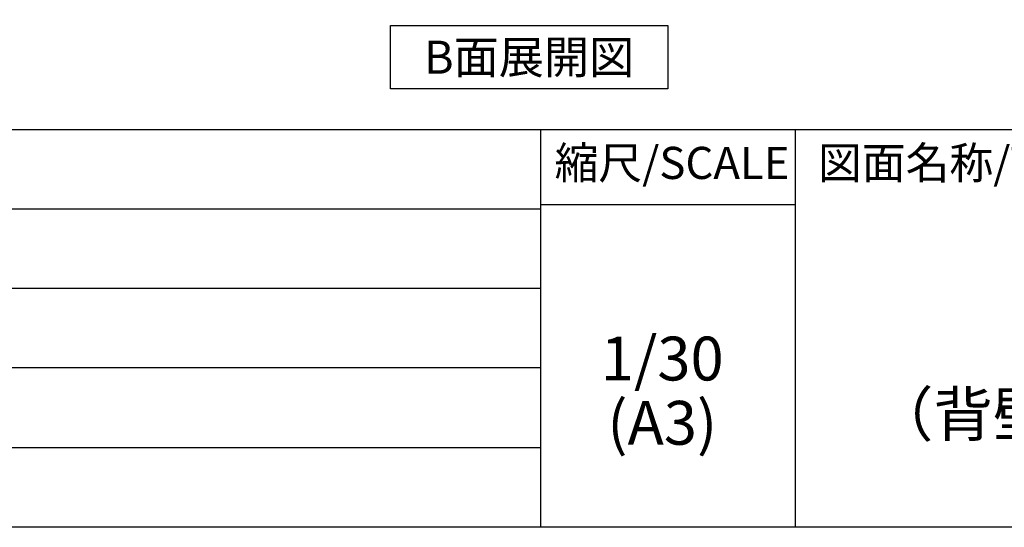
# Model space of a CAD drawing. Extents: x 56059 to 82181, y -10810 to -2410.
# Drawn here: x 77805 to 79829, y -10810 to -9767 of the extents above; entities that cross this region are included whole.
import ezdxf

# ---------------------------------------------------------------- set-up
doc = ezdxf.new("R2010")
doc.units = 0
doc.header["$LTSCALE"] = 50
doc.header["$MEASUREMENT"] = 0
doc.layers.get('0').update_dxf_attribs({"linetype": 'CONTINUOUS'})
for name, color, linetype in [('160-文字', 254, 'CONTINUOUS'), ('166-寸法B', 11, 'CONTINUOUS'), ('190-図面外枠', 5, 'CONTINUOUS'), ('191-図面内枠', 4, 'CONTINUOUS')]:
    doc.layers.add(name, color=color, linetype=linetype)
doc.styles.add('KH001', font='txt')
doc.dimstyles.new('KH1xx030', dxfattribs={"dimscale": 30, "dimtxt": 2, "dimasz": 0.6, "dimexe": 0.3, "dimexo": 1.2, "dimgap": 0.5, "dimtad": 3, "dimdec": 1, "dimdsep": 46, "dimlunit": 6, "dimtxsty": 'KH001', "dimblk": 'DOT', "dimcen": 1, "dimdle": 1, "dimclrd": 256, "dimclre": 256, "dimclrt": 256, "dimadec": 0, "dimazin": 0, "dimtfac": 1, "dimtdec": 1, "dimtix": 1, "dimtmove": 2, "dimatfit": 3, "dimldrblk": 'CLOSEDBLANK', "dimfxl": 1, "dimtolj": 1, "dimtzin": 0, "dimlwd": -1, "dimlwe": -1, "dimarcsym": 0})

# ---------------------------------------------------------------- blocks, each defined once
blk = doc.blocks.new('*D242')
at = {"layer": '166-寸法B', "transparency": 16777216}
for p, q in [((79227.1, -9679.6), (79227.1, -9706.6)), ((79332.1, -9709.6), (79953.2, -9709.6))]:
    blk.add_line(p, q, dxfattribs=at)
blk.add_solid([(79332.1, -9692.1), (79332.1, -9727.1), (79227.1, -9709.6)], dxfattribs=at)
at = {"layer": '166-寸法B', "transparency": 16777216, "insert": (79636.7, -9647.1), "char_height": 81, "attachment_point": 5, "style": 'KH001'}
blk.add_mtext('\\A1;基準位置 Ａ', dxfattribs=at)
blk = doc.blocks.new('_ClosedBlank')
at = {"color": 0, "linetype": 'ByBlock', "lineweight": -2}
for p, q in [((-1, 0.167), (0, 0)), ((-1, 0.167), (-1, -0.167)), ((0, 0), (-1, -0.167))]:
    blk.add_line(p, q, dxfattribs=at)
blk = doc.blocks.new('_None')

msp = doc.modelspace()

# ---------------------------------------------------------------- linework, layer by layer
at = {"layer": '160-文字'}
msp.add_lwpolyline([(78566.91, -9778.95), (79136.94, -9778.95), (79136.94, -9909.38), (78566.91, -9909.38)], close=True, dxfattribs=at)
at = {"layer": '190-図面外枠'}
msp.add_line((82181.34, -10809.6), (70032.52, -10809.6), dxfattribs=at)
at = {"layer": '191-図面内枠'}
for p, q in [((70032.52, -9992.67), (82181.34, -9992.67)), ((78875.3, -9992.67), (78875.3, -10809.6)), ((79399.03, -9992.67), (79399.03, -10809.6)), ((74390.9, -10155.6), (78875.3, -10155.6)), ((78875.3, -10147.02), (79399.03, -10147.02)), ((74390.9, -10318.6), (78875.3, -10318.6)), ((74390.9, -10481.6), (78875.3, -10481.6)), ((74390.9, -10645.6), (78875.3, -10645.6))]:
    msp.add_line(p, q, dxfattribs=at)

# ---------------------------------------------------------------- texts
at = {"layer": '160-文字', "insert": (78851.92, -9844.16), "char_height": 68, "attachment_point": 5, "style": 'KH001'}
msp.add_mtext('{\\fArial|b0|i0|c0|p32;B}面展開図', dxfattribs=at)
at = {"layer": '160-文字', "char_height": 90, "attachment_point": 5, "style": 'KH001'}
for s, insert, line_spacing_factor in [('キッチン \\P{\\fArial|b0|i0|c0|p32;I}型\u3000間口2400\u3000\\PＬ（左シンク）\\P背面+両側面壁\\P（背壁付け用レンジフード）\\P設備・下地図', (80358.34, -10401.14), 0.783), ('1/30', (79125.7, -10474.73), 0.876232), ('(A3)', (79125.7, -10606.73), 0.876232)]:
    msp.add_mtext(s, dxfattribs=dict(at, insert=insert, line_spacing_factor=line_spacing_factor))
at = {"layer": '191-図面内枠', "char_height": 66, "line_spacing_factor": 0.782827, "style": 'KH001'}
for s, insert, attachment_point in [('縮尺/SCALE', (79145.89, -10069.84), 5), ('図面名称/TITLE', (79445.99, -10069.84), 4)]:
    msp.add_mtext(s, dxfattribs=dict(at, insert=insert, attachment_point=attachment_point))

# ---------------------------------------------------------------- dimensions: what is measured, and where the dimension line sits
at = {"layer": '166-寸法B'}
dim = msp.add_linear_dim(base=(79944.19, -9709.56), p1=(79227.07, -9709.56), p2=(79944.19, -9797.18), angle=180, text='基準位置 Ａ', dimstyle='KH1xx030', override={"dimtxt": 2.7, "dimasz": 3.5, "dimexe": 0.1, "dimexo": 1, "dimblk2": 'None', "dimsah": 1, "dimdle": 0.3, "dimse2": 1}, dxfattribs=at)
dim.commit()
dim.dimension.update_dxf_attribs({"geometry": '*D242', "text_midpoint": (79636.71, -9647.07), "dimtype": 128})

doc.saveas('drawing.dxf')
